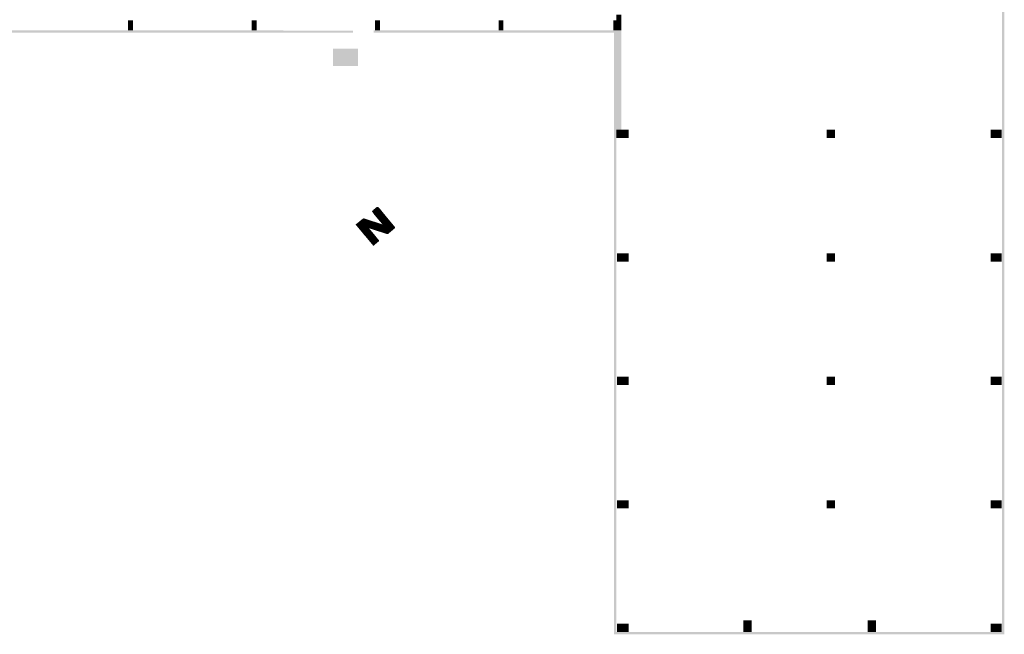
# Model space of a CAD drawing. Units: millimetres. Extents: x -245491 to 325854, y -238432 to 216988.
# Drawn here: x 195799 to 255604, y -238432 to -201079 of the extents above; entities that cross this region are included whole.
import ezdxf

# ---------------------------------------------------------------- set-up
doc = ezdxf.new("R2010")
doc.units = ezdxf.units.MM
for name, pattern in [('AUSGEZOGEN', [0]), ('STRICHPUNKT2_S5', [0.7, 0.4, -0.1, 0.1, -0.1]), ('VERDECKT2_S15', [3.5, 0.2, -0.5, 0.2, -0.5, 0.2, -0.5, 0.2, -0.5, 0.2, -0.5])]:
    doc.linetypes.add(name, pattern=pattern)
for name, color, linetype, lineweight in [('Brandschutz', 30, 'STRICHPUNKT2_S5', 18), ('REF EG Hallenteil', 7, 'AUSGEZOGEN', 25), ('Standard', 7, 'AUSGEZOGEN', 25), ('Wand', 7, 'AUSGEZOGEN', 35)]:
    doc.layers.add(name, color=color, linetype=linetype, lineweight=lineweight)

msp = doc.modelspace()

# ---------------------------------------------------------------- hatches: boundary and pattern name
at = {"layer": 'Brandschutz', "linetype": 'AUSGEZOGEN', "lineweight": 13, "transparency": 33554687}
for color, points in [(1, [(231860.4, -201718.1), (232160.3, -201718.1), (232160.3, -201118.2), (231860.4, -201118.2)]), (1, [(232160.3, -201118.2), (232160.3, -201718.1), (232340.3, -201718.1), (232340.3, -201118.2)]), (59, [(232340.3, -207767.8), (232340.3, -201718.1), (232040.3, -201718.1), (232040.3, -207767.8)]), (59, [(232080.3, -208267.8), (232080.3, -207767.8), (232040.3, -207767.8), (232040.3, -208267.8)]), (59, [(232080.3, -208267.8), (232780.3, -208267.8), (232780.3, -207767.8), (232080.3, -207767.8)])]:
    msp.add_hatch(color=color, dxfattribs=at).paths.add_polyline_path(points)
at = {"layer": 'Brandschutz', "linetype": 'VERDECKT2_S15', "lineweight": 25, "transparency": 33554687}
h = msp.add_hatch(color=94, dxfattribs=at)
h.paths.add_polyline_path([(216339.6, -202841.3), (214839.6, -202841.3), (214839.6, -203891.3), (216339.6, -203891.3)])
h.paths.add_polyline_path([(215307.1, -203015), (215307.1, -203717.5), (214956.1, -203717.5), (214956.1, -203015)], flags=16)
h.paths.add_polyline_path([(215485.3, -203015), (215542.9, -203015), (215542.9, -203613.6), (215569.9, -203613.6), (215514.1, -203736.9), (215458.3, -203613.6), (215485.3, -203613.6)], flags=16)
h.paths.add_polyline_path([(215987.9, -203113.3), (215988, -203117), (215987.9, -203120.8), (215987.5, -203124.6), (215986.9, -203128.3), (215986, -203132), (215984.9, -203135.6), (215983.5, -203139.1), (215981.9, -203142.5), (215980.1, -203145.8), (215978.1, -203148.9), (215975.9, -203151.9), (215973.5, -203154.7), (215970.9, -203157.3), (215968.1, -203159.8), (215965.2, -203162), (215962.2, -203164), (215959, -203165.8), (215955.7, -203167.3), (215952.3, -203168.6), (215948.9, -203169.6), (215945.3, -203170.4), (215941.8, -203170.9), (215938.2, -203171.2), (215934.6, -203171.2), (215931, -203170.9), (215927.4, -203170.4), (215923.9, -203169.6), (215920.4, -203168.6), (215917, -203167.3), (215913.7, -203165.8), (215910.6, -203164), (215907.5, -203162), (215904.6, -203159.8), (215901.8, -203157.3), (215899.2, -203154.7), (215896.8, -203151.9), (215894.6, -203148.9), (215892.6, -203145.8), (215890.8, -203142.5), (215889.2, -203139.1), (215887.9, -203135.6), (215886.7, -203132), (215885.9, -203128.3), (215885.2, -203124.6), (215884.9, -203120.8), (215884.7, -203117), (215884.9, -203113.3), (215885.2, -203109.5), (215885.9, -203105.8), (215886.7, -203102.1), (215887.9, -203098.5), (215889.2, -203095), (215890.8, -203091.6), (215892.6, -203088.3), (215894.6, -203085.2), (215896.8, -203082.2), (215899.2, -203079.4), (215901.8, -203076.8), (215904.6, -203074.3), (215907.5, -203072.1), (215910.6, -203070.1), (215913.7, -203068.3), (215917, -203066.8), (215920.4, -203065.5), (215923.9, -203064.5), (215927.4, -203063.7), (215931, -203063.1), (215934.6, -203062.9), (215938.2, -203062.9), (215941.8, -203063.1), (215945.3, -203063.7), (215948.9, -203064.5), (215952.3, -203065.5), (215955.7, -203066.8), (215959, -203068.3), (215962.2, -203070.1), (215965.2, -203072.1), (215968.1, -203074.3), (215970.9, -203076.8), (215973.5, -203079.4), (215975.9, -203082.2), (215978.1, -203085.2), (215980.1, -203088.3), (215981.9, -203091.6), (215983.5, -203095), (215984.9, -203098.5), (215986, -203102.1), (215986.9, -203105.8), (215987.5, -203109.5)], flags=16)
h.paths.add_polyline_path([(216113.8, -203191.5), (216029.1, -203191.5), (216121.9, -203345.6), (216121.9, -203461.7), (216247.8, -203461.7), (216247.8, -203505.5), (216080.2, -203505.5), (216080.2, -203388.6), (215973.9, -203457.5), (215973.9, -203599.8), (215932.2, -203599.8), (215932.2, -203433.1), (216031.3, -203368.8), (215961.4, -203252.7), (215961.4, -203336), (215827.7, -203336), (215827.7, -203292.3), (215919.8, -203292.3), (215919.8, -203189.6), (215924.6, -203190.7), (215929.5, -203191.3), (215934.4, -203191.7), (215939.3, -203191.6), (215944.2, -203191.2), (215949, -203190.5), (215953.8, -203189.4), (215958.5, -203188), (215963.2, -203186.2), (215967.6, -203184.1), (215972, -203181.6), (215976.1, -203178.9), (215980.1, -203175.9), (215983.9, -203172.6), (215987.4, -203169), (215990.7, -203165.2), (215993.7, -203161.1), (215996.5, -203156.8), (215999, -203152.4), (216001.2, -203147.8), (216137, -203147.8), (216198.3, -203252.1), (216162.9, -203275.1)], flags=16)
at = {"layer": 'Brandschutz', "linetype": 'AUSGEZOGEN', "lineweight": 35, "transparency": 33554687}
msp.add_hatch(color=7, dxfattribs=at).paths.add_polyline_path([(214902.5, -203846.2), (216319.1, -203846.2), (216319.1, -202883.7), (214902.5, -202883.7)])
at = {"layer": 'REF EG Hallenteil', "linetype": 'AUSGEZOGEN', "lineweight": 13, "transparency": 33554687}
for points in [[(232784.1, -215281.7), (232084.1, -215281.7), (232084.1, -215781.7), (232784.1, -215781.7)], [(244814.1, -215781.7), (245314.1, -215781.7), (245314.1, -215281.7), (244814.1, -215281.7)], [(254784.1, -215781.7), (255434.1, -215781.7), (255434.1, -215281.7), (254784.1, -215281.7)], [(232784.1, -223281.7), (232784.1, -222781.7), (232084.1, -222781.7), (232084.1, -223281.7)], [(245314.1, -223281.7), (245314.1, -222781.7), (244814.1, -222781.7), (244814.1, -223281.7)], [(254784.1, -222781.7), (254784.1, -223281.7), (255434.1, -223281.7), (255434.1, -222781.7)], [(232784.1, -230781.7), (232784.1, -230281.7), (232084.1, -230281.7), (232084.1, -230781.7)], [(245314.1, -230281.7), (244814.1, -230281.7), (244814.1, -230781.7), (245314.1, -230781.7)], [(255434.1, -230781.7), (255434.1, -230281.7), (254784.1, -230281.7), (254784.1, -230781.7)], [(232084.1, -237781.7), (232084.1, -238281.7), (232784.1, -238281.7), (232784.1, -237781.7)], [(240254.1, -237581.7), (239754.1, -237581.7), (239754.1, -238281.7), (240254.1, -238281.7)], [(247814.1, -237581.7), (247314.1, -237581.7), (247314.1, -238281.7), (247814.1, -238281.7)], [(255434.1, -238281.7), (255434.1, -237781.7), (254784.1, -237781.7), (254784.1, -238281.7)]]:
    msp.add_hatch(color=7, dxfattribs=at).paths.add_polyline_path(points)
at = {"layer": 'Standard', "linetype": 'AUSGEZOGEN', "lineweight": 25, "transparency": 33554687}
for points in [[(232044.1, -238281.7), (232044.1, -201720.9), (217304.1, -201720.9), (217304.1, -201870.9), (231894.1, -201870.9), (231894.1, -238431.7), (255604.1, -238431.7), (255604.1, -169470.9), (255454.1, -169470.9), (255454.1, -238281.7)], [(177934.1, -201720.9), (177934.1, -201870.9), (216054.1, -201870.9), (216054.1, -201738.9)]]:
    msp.add_hatch(color=59, dxfattribs=at).paths.add_polyline_path(points)
h = msp.add_hatch(dxfattribs=at)
h.set_pattern_fill('SCHRAFFUR_399', scale=100, style=0, pattern_type=2)
h.set_pattern_definition([(0, (150000, -205984.24), (0, 20), []), (90, (150000, -205984.24), (-20, 1e-15), [])])
h.paths.add_polyline_path([(217284, -214777.2), (217607.8, -214509.6), (216916.4, -213672.8), (218146.1, -214064.9), (218581.4, -213705.2), (217552.3, -212459.7), (217228.5, -212727.2), (217925.1, -213570.4), (216686.2, -213175.3), (216254.9, -213531.6)], flags=0)
at = {"layer": 'Wand', "linetype": 'AUSGEZOGEN', "lineweight": 13, "transparency": 33554687}
for color, points in [(59, [(232344.1, -201120.9), (232344.1, -200770.9), (232044.1, -200770.9), (232044.1, -201120.9)]), (59, [(202384.1, -201720.9), (202684.1, -201720.9), (202684.1, -201120.9), (202384.1, -201120.9)]), (59, [(209884.1, -201720.9), (210184.1, -201720.9), (210184.1, -201120.9), (209884.1, -201120.9)]), (59, [(217384.1, -201720.9), (217684.1, -201720.9), (217684.1, -201120.9), (217384.1, -201120.9)]), (59, [(224884.1, -201720.9), (225184.1, -201720.9), (225184.1, -201120.9), (224884.1, -201120.9)]), (1, [(231864.1, -201720.9), (232164.1, -201720.9), (232164.1, -201120.9), (231864.1, -201120.9)]), (59, [(232164.1, -201120.9), (232164.1, -201720.9), (232344.1, -201720.9), (232344.1, -201120.9)]), (59, [(232084.1, -208270.9), (232084.1, -207770.9), (232044.1, -207770.9), (232044.1, -208270.9)]), (59, [(232084.1, -208270.9), (232784.1, -208270.9), (232784.1, -207770.9), (232084.1, -207770.9)]), (59, [(244814.1, -208270.9), (245314.1, -208270.9), (245314.1, -207770.9), (244814.1, -207770.9)]), (59, [(254784.1, -208270.9), (255434.1, -208270.9), (255434.1, -207770.9), (254784.1, -207770.9)])]:
    msp.add_hatch(color=color, dxfattribs=at).paths.add_polyline_path(points)

doc.saveas('drawing.dxf')
